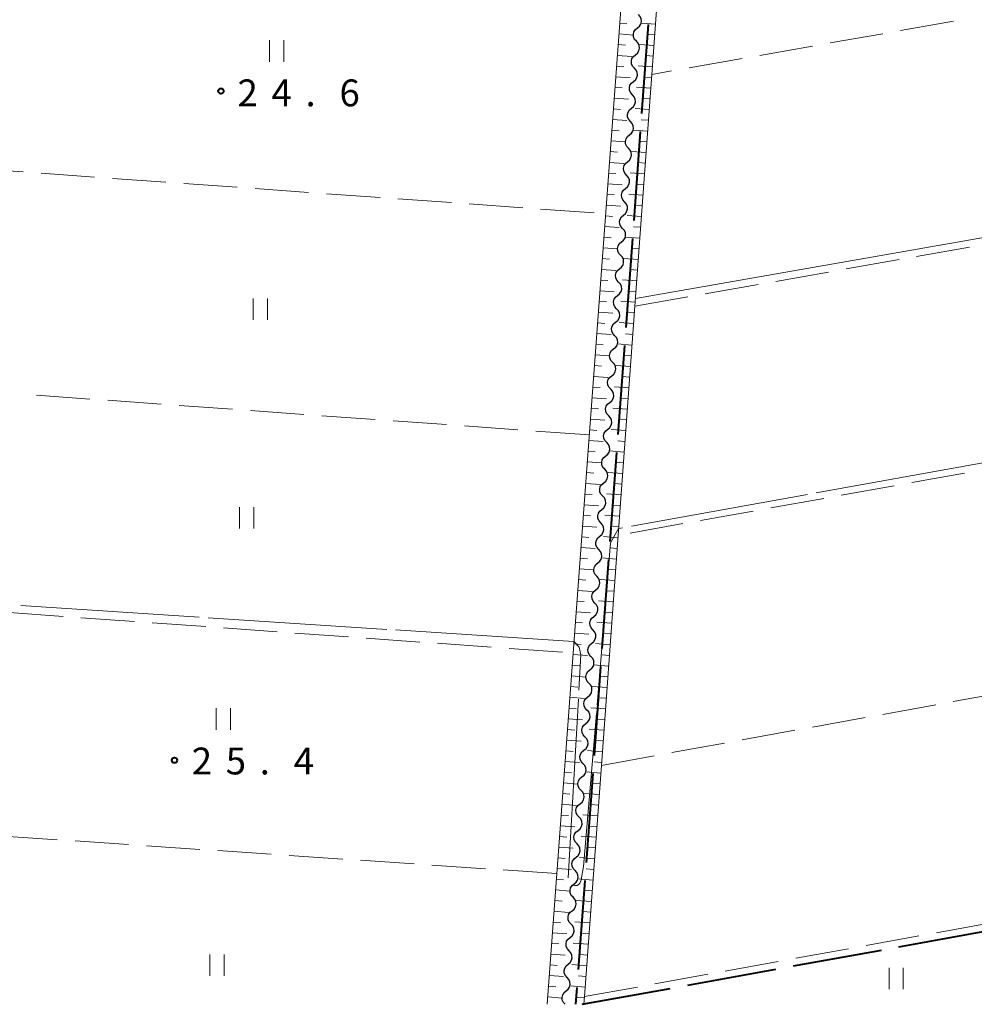
# Model space of a CAD drawing. Units: metres. Extents: x -72000 to -70000, y 32999 to 34500.
# Drawn here: x -70603 to -70470, y 33000 to 33138 of the extents above; entities that cross this region are included whole.
import ezdxf

# ---------------------------------------------------------------- set-up
doc = ezdxf.new("R2010")
doc.units = ezdxf.units.M
for name, color, linetype, lineweight in [('110600_大字・町・丁目界', 7, 'Continuous', 40), ('510200_細流', 7, 'Continuous', 30), ('610111_人工斜面(上)', 7, 'Continuous', 30), ('610199_人工斜面(ヒゲ)', 7, 'Continuous', 30), ('630200_耕地界', 7, 'Continuous', 30), ('631100_田', 7, 'Continuous', 13), ('710200_等高線(主曲線)', 7, 'Continuous', 13), ('710300_等高線(補助曲線)', 7, 'Continuous', 13), ('731200_図化機測定による標高点', 7, 'Continuous', 40)]:
    doc.layers.add(name, color=color, linetype=linetype, lineweight=lineweight)
doc.styles.add('Style-WORKING', font='MS Gothic.ttf')

msp = doc.modelspace()

# ---------------------------------------------------------------- linework, layer by layer
at = {"layer": '110600_大字・町・丁目界', "linetype": 'Continuous', "lineweight": 40}
for p, q in [((-70515.6, 33136.992), (-70516.524, 33124.526)), ((-70516.709, 33122.033), (-70517.632, 33109.567)), ((-70517.817, 33107.074), (-70518.741, 33094.608)), ((-70518.925, 33092.115), (-70519.849, 33079.649)), ((-70520.034, 33077.156), (-70520.957, 33064.69)), ((-70521.142, 33062.197), (-70522.065, 33049.731)), ((-70522.25, 33047.238), (-70523.174, 33034.772)), ((-70523.359, 33032.279), (-70524.282, 33019.813)), ((-70524.467, 33017.32), (-70525.39, 33004.854)), ((-70480.544, 33008.038), (-70468.245, 33010.271)), ((-70495.302, 33005.359), (-70483.004, 33007.592)), ((-70510.061, 33002.679), (-70497.762, 33004.912)), ((-70525.575, 33002.361), (-70525.75, 33000)), ((-70524.82, 33000), (-70512.521, 33002.233))]:
    msp.add_line(p, q, dxfattribs=at)
at = {"layer": '510200_細流', "linetype": 'Continuous', "lineweight": 30, "flags": 128}
for points in [[(-70517.112, 33136.502), (-70516.826, 33136.733), (-70516.631, 33137.043), (-70516.544, 33137.4), (-70516.577, 33137.766), (-70516.725, 33138.102), (-70516.974, 33138.372)], [(-70517.25, 33134.632), (-70517.499, 33134.902), (-70517.647, 33135.238), (-70517.68, 33135.604), (-70517.593, 33135.961), (-70517.398, 33136.271), (-70517.112, 33136.502)], [(-70517.389, 33132.762), (-70517.103, 33132.993), (-70516.907, 33133.303), (-70516.821, 33133.66), (-70516.854, 33134.026), (-70517.002, 33134.362), (-70517.25, 33134.632)], [(-70517.527, 33130.892), (-70517.776, 33131.162), (-70517.923, 33131.498), (-70517.956, 33131.865), (-70517.87, 33132.221), (-70517.674, 33132.532), (-70517.389, 33132.762)], [(-70517.665, 33129.022), (-70517.38, 33129.253), (-70517.184, 33129.563), (-70517.098, 33129.92), (-70517.131, 33130.286), (-70517.278, 33130.622), (-70517.527, 33130.892)], [(-70517.804, 33127.153), (-70518.052, 33127.423), (-70518.2, 33127.758), (-70518.233, 33128.125), (-70518.147, 33128.481), (-70517.951, 33128.792), (-70517.665, 33129.022)], [(-70517.942, 33125.283), (-70517.656, 33125.513), (-70517.461, 33125.824), (-70517.374, 33126.18), (-70517.407, 33126.547), (-70517.555, 33126.882), (-70517.804, 33127.153)], [(-70518.08, 33123.413), (-70518.329, 33123.683), (-70518.477, 33124.019), (-70518.51, 33124.385), (-70518.423, 33124.742), (-70518.228, 33125.052), (-70517.942, 33125.283)], [(-70518.219, 33121.543), (-70517.933, 33121.773), (-70517.737, 33122.084), (-70517.651, 33122.44), (-70517.684, 33122.807), (-70517.832, 33123.143), (-70518.08, 33123.413)], [(-70518.357, 33119.673), (-70518.606, 33119.943), (-70518.753, 33120.279), (-70518.786, 33120.645), (-70518.7, 33121.002), (-70518.504, 33121.312), (-70518.219, 33121.543)], [(-70518.495, 33117.803), (-70518.21, 33118.034), (-70518.014, 33118.344), (-70517.928, 33118.701), (-70517.961, 33119.067), (-70518.108, 33119.403), (-70518.357, 33119.673)], [(-70518.634, 33115.933), (-70518.882, 33116.203), (-70519.03, 33116.539), (-70519.063, 33116.906), (-70518.977, 33117.262), (-70518.781, 33117.573), (-70518.495, 33117.803)], [(-70518.772, 33114.063), (-70518.486, 33114.294), (-70518.291, 33114.604), (-70518.204, 33114.961), (-70518.237, 33115.327), (-70518.385, 33115.663), (-70518.634, 33115.933)], [(-70518.91, 33112.193), (-70519.159, 33112.464), (-70519.307, 33112.799), (-70519.34, 33113.166), (-70519.253, 33113.522), (-70519.058, 33113.833), (-70518.772, 33114.063)], [(-70519.049, 33110.324), (-70518.763, 33110.554), (-70518.567, 33110.865), (-70518.481, 33111.221), (-70518.514, 33111.588), (-70518.662, 33111.923), (-70518.91, 33112.193)], [(-70519.187, 33108.454), (-70519.436, 33108.724), (-70519.583, 33109.06), (-70519.616, 33109.426), (-70519.53, 33109.783), (-70519.334, 33110.093), (-70519.049, 33110.324)], [(-70519.325, 33106.584), (-70519.039, 33106.814), (-70518.844, 33107.125), (-70518.758, 33107.481), (-70518.791, 33107.848), (-70518.938, 33108.184), (-70519.187, 33108.454)], [(-70519.464, 33104.714), (-70519.712, 33104.984), (-70519.86, 33105.32), (-70519.893, 33105.686), (-70519.806, 33106.043), (-70519.611, 33106.353), (-70519.325, 33106.584)], [(-70519.602, 33102.844), (-70519.316, 33103.075), (-70519.121, 33103.385), (-70519.034, 33103.742), (-70519.067, 33104.108), (-70519.215, 33104.444), (-70519.464, 33104.714)], [(-70519.74, 33100.974), (-70519.989, 33101.244), (-70520.137, 33101.58), (-70520.17, 33101.946), (-70520.083, 33102.303), (-70519.888, 33102.613), (-70519.602, 33102.844)], [(-70519.879, 33099.104), (-70519.593, 33099.335), (-70519.397, 33099.645), (-70519.311, 33100.002), (-70519.344, 33100.368), (-70519.492, 33100.704), (-70519.74, 33100.974)], [(-70520.017, 33097.234), (-70520.266, 33097.504), (-70520.413, 33097.84), (-70520.446, 33098.207), (-70520.36, 33098.563), (-70520.164, 33098.874), (-70519.879, 33099.104)], [(-70520.155, 33095.364), (-70519.869, 33095.595), (-70519.674, 33095.905), (-70519.587, 33096.262), (-70519.621, 33096.628), (-70519.768, 33096.964), (-70520.017, 33097.234)], [(-70520.294, 33093.495), (-70520.542, 33093.765), (-70520.69, 33094.1), (-70520.723, 33094.467), (-70520.636, 33094.823), (-70520.441, 33095.134), (-70520.155, 33095.364)], [(-70520.432, 33091.625), (-70520.146, 33091.855), (-70519.951, 33092.166), (-70519.864, 33092.522), (-70519.897, 33092.889), (-70520.045, 33093.224), (-70520.294, 33093.495)], [(-70520.57, 33089.755), (-70520.819, 33090.025), (-70520.967, 33090.361), (-70521, 33090.727), (-70520.913, 33091.084), (-70520.718, 33091.394), (-70520.432, 33091.625)], [(-70520.709, 33087.885), (-70520.423, 33088.115), (-70520.227, 33088.426), (-70520.141, 33088.782), (-70520.174, 33089.149), (-70520.321, 33089.485), (-70520.57, 33089.755)], [(-70520.847, 33086.015), (-70521.096, 33086.285), (-70521.243, 33086.621), (-70521.276, 33086.987), (-70521.19, 33087.344), (-70520.994, 33087.654), (-70520.709, 33087.885)], [(-70520.985, 33084.145), (-70520.699, 33084.376), (-70520.504, 33084.686), (-70520.417, 33085.043), (-70520.451, 33085.409), (-70520.598, 33085.745), (-70520.847, 33086.015)], [(-70521.124, 33082.275), (-70521.372, 33082.545), (-70521.52, 33082.881), (-70521.553, 33083.248), (-70521.466, 33083.604), (-70521.271, 33083.915), (-70520.985, 33084.145)], [(-70521.262, 33080.405), (-70520.976, 33080.636), (-70520.781, 33080.946), (-70520.694, 33081.303), (-70520.727, 33081.669), (-70520.875, 33082.005), (-70521.124, 33082.275)], [(-70521.4, 33078.535), (-70521.649, 33078.805), (-70521.797, 33079.141), (-70521.83, 33079.508), (-70521.743, 33079.864), (-70521.548, 33080.175), (-70521.262, 33080.405)], [(-70521.539, 33076.666), (-70521.253, 33076.896), (-70521.057, 33077.206), (-70520.971, 33077.563), (-70521.004, 33077.93), (-70521.151, 33078.265), (-70521.4, 33078.535)], [(-70521.677, 33074.796), (-70521.926, 33075.066), (-70522.073, 33075.402), (-70522.106, 33075.768), (-70522.02, 33076.125), (-70521.824, 33076.435), (-70521.539, 33076.666)], [(-70521.815, 33072.926), (-70521.529, 33073.156), (-70521.334, 33073.467), (-70521.247, 33073.823), (-70521.28, 33074.19), (-70521.428, 33074.526), (-70521.677, 33074.796)], [(-70521.954, 33071.056), (-70522.202, 33071.326), (-70522.35, 33071.662), (-70522.383, 33072.028), (-70522.296, 33072.385), (-70522.101, 33072.695), (-70521.815, 33072.926)], [(-70522.092, 33069.186), (-70521.806, 33069.416), (-70521.611, 33069.727), (-70521.524, 33070.084), (-70521.557, 33070.45), (-70521.705, 33070.786), (-70521.954, 33071.056)], [(-70522.23, 33067.316), (-70522.479, 33067.586), (-70522.627, 33067.922), (-70522.66, 33068.288), (-70522.573, 33068.645), (-70522.378, 33068.955), (-70522.092, 33069.186)], [(-70522.368, 33065.446), (-70522.083, 33065.677), (-70521.887, 33065.987), (-70521.801, 33066.344), (-70521.834, 33066.71), (-70521.981, 33067.046), (-70522.23, 33067.316)], [(-70522.507, 33063.576), (-70522.756, 33063.846), (-70522.903, 33064.182), (-70522.936, 33064.549), (-70522.85, 33064.905), (-70522.654, 33065.216), (-70522.368, 33065.446)], [(-70522.645, 33061.706), (-70522.359, 33061.937), (-70522.164, 33062.247), (-70522.077, 33062.604), (-70522.11, 33062.97), (-70522.258, 33063.306), (-70522.507, 33063.576)], [(-70522.783, 33059.836), (-70523.032, 33060.107), (-70523.18, 33060.442), (-70523.213, 33060.809), (-70523.126, 33061.165), (-70522.931, 33061.476), (-70522.645, 33061.706)], [(-70522.922, 33057.967), (-70522.636, 33058.197), (-70522.441, 33058.508), (-70522.354, 33058.864), (-70522.387, 33059.231), (-70522.535, 33059.566), (-70522.783, 33059.836)], [(-70523.06, 33056.097), (-70523.309, 33056.367), (-70523.457, 33056.703), (-70523.49, 33057.069), (-70523.403, 33057.426), (-70523.208, 33057.736), (-70522.922, 33057.967)], [(-70523.198, 33054.227), (-70522.913, 33054.457), (-70522.717, 33054.768), (-70522.631, 33055.124), (-70522.664, 33055.491), (-70522.811, 33055.827), (-70523.06, 33056.097)], [(-70523.337, 33052.357), (-70523.586, 33052.627), (-70523.733, 33052.963), (-70523.766, 33053.329), (-70523.68, 33053.686), (-70523.484, 33053.996), (-70523.198, 33054.227)], [(-70523.475, 33050.487), (-70523.189, 33050.718), (-70522.994, 33051.028), (-70522.907, 33051.385), (-70522.94, 33051.751), (-70523.088, 33052.087), (-70523.337, 33052.357)], [(-70523.613, 33048.617), (-70523.862, 33048.887), (-70524.01, 33049.223), (-70524.043, 33049.589), (-70523.956, 33049.946), (-70523.761, 33050.256), (-70523.475, 33050.487)], [(-70523.752, 33046.747), (-70523.466, 33046.978), (-70523.271, 33047.288), (-70523.184, 33047.645), (-70523.217, 33048.011), (-70523.365, 33048.347), (-70523.613, 33048.617)], [(-70523.89, 33044.877), (-70524.139, 33045.147), (-70524.286, 33045.483), (-70524.32, 33045.85), (-70524.233, 33046.206), (-70524.038, 33046.517), (-70523.752, 33046.747)], [(-70524.028, 33043.007), (-70523.743, 33043.238), (-70523.547, 33043.548), (-70523.461, 33043.905), (-70523.494, 33044.271), (-70523.641, 33044.607), (-70523.89, 33044.877)], [(-70524.167, 33041.138), (-70524.416, 33041.408), (-70524.563, 33041.743), (-70524.596, 33042.11), (-70524.51, 33042.467), (-70524.314, 33042.777), (-70524.028, 33043.007)], [(-70524.305, 33039.268), (-70524.019, 33039.498), (-70523.824, 33039.809), (-70523.737, 33040.165), (-70523.77, 33040.532), (-70523.918, 33040.868), (-70524.167, 33041.138)], [(-70524.443, 33037.398), (-70524.692, 33037.668), (-70524.84, 33038.004), (-70524.873, 33038.37), (-70524.786, 33038.727), (-70524.591, 33039.037), (-70524.305, 33039.268)], [(-70524.582, 33035.528), (-70524.296, 33035.758), (-70524.101, 33036.069), (-70524.014, 33036.425), (-70524.047, 33036.792), (-70524.195, 33037.128), (-70524.443, 33037.398)], [(-70524.72, 33033.658), (-70524.969, 33033.928), (-70525.116, 33034.264), (-70525.15, 33034.63), (-70525.063, 33034.987), (-70524.868, 33035.297), (-70524.582, 33035.528)], [(-70524.858, 33031.788), (-70524.573, 33032.019), (-70524.377, 33032.329), (-70524.291, 33032.686), (-70524.324, 33033.052), (-70524.471, 33033.388), (-70524.72, 33033.658)], [(-70524.997, 33029.918), (-70525.245, 33030.188), (-70525.393, 33030.524), (-70525.426, 33030.891), (-70525.34, 33031.247), (-70525.144, 33031.558), (-70524.858, 33031.788)], [(-70525.135, 33028.048), (-70524.849, 33028.279), (-70524.654, 33028.589), (-70524.567, 33028.946), (-70524.6, 33029.312), (-70524.748, 33029.648), (-70524.997, 33029.918)], [(-70525.273, 33026.178), (-70525.522, 33026.449), (-70525.67, 33026.784), (-70525.703, 33027.151), (-70525.616, 33027.507), (-70525.421, 33027.818), (-70525.135, 33028.048)], [(-70525.412, 33024.309), (-70525.126, 33024.539), (-70524.931, 33024.85), (-70524.844, 33025.206), (-70524.877, 33025.573), (-70525.025, 33025.908), (-70525.273, 33026.178)], [(-70525.55, 33022.439), (-70525.799, 33022.709), (-70525.946, 33023.045), (-70525.979, 33023.411), (-70525.893, 33023.768), (-70525.698, 33024.078), (-70525.412, 33024.309)], [(-70525.688, 33020.569), (-70525.403, 33020.799), (-70525.207, 33021.11), (-70525.121, 33021.466), (-70525.154, 33021.833), (-70525.301, 33022.169), (-70525.55, 33022.439)], [(-70525.827, 33018.699), (-70526.075, 33018.969), (-70526.223, 33019.305), (-70526.256, 33019.671), (-70526.17, 33020.028), (-70525.974, 33020.338), (-70525.688, 33020.569)], [(-70525.965, 33016.829), (-70525.679, 33017.06), (-70525.484, 33017.37), (-70525.397, 33017.727), (-70525.43, 33018.093), (-70525.578, 33018.429), (-70525.827, 33018.699)], [(-70526.103, 33014.959), (-70526.352, 33015.229), (-70526.5, 33015.565), (-70526.533, 33015.931), (-70526.446, 33016.288), (-70526.251, 33016.598), (-70525.965, 33016.829)], [(-70526.242, 33013.089), (-70525.956, 33013.32), (-70525.76, 33013.63), (-70525.674, 33013.987), (-70525.707, 33014.353), (-70525.855, 33014.689), (-70526.103, 33014.959)], [(-70526.38, 33011.219), (-70526.629, 33011.489), (-70526.776, 33011.825), (-70526.809, 33012.192), (-70526.723, 33012.548), (-70526.527, 33012.859), (-70526.242, 33013.089)], [(-70526.518, 33009.349), (-70526.233, 33009.58), (-70526.037, 33009.89), (-70525.951, 33010.247), (-70525.984, 33010.613), (-70526.131, 33010.949), (-70526.38, 33011.219)], [(-70526.657, 33007.48), (-70526.905, 33007.75), (-70527.053, 33008.085), (-70527.086, 33008.452), (-70527, 33008.808), (-70526.804, 33009.119), (-70526.518, 33009.349)], [(-70526.795, 33005.61), (-70526.509, 33005.84), (-70526.314, 33006.151), (-70526.227, 33006.507), (-70526.26, 33006.874), (-70526.408, 33007.209), (-70526.657, 33007.48)], [(-70526.933, 33003.74), (-70527.182, 33004.01), (-70527.33, 33004.346), (-70527.363, 33004.712), (-70527.276, 33005.069), (-70527.081, 33005.379), (-70526.795, 33005.61)], [(-70527.072, 33001.87), (-70526.786, 33002.1), (-70526.59, 33002.411), (-70526.504, 33002.767), (-70526.537, 33003.134), (-70526.685, 33003.47), (-70526.933, 33003.74)], [(-70527.21, 33000), (-70527.459, 33000.27), (-70527.606, 33000.606), (-70527.639, 33000.972), (-70527.553, 33001.329), (-70527.357, 33001.639), (-70527.072, 33001.87)]]:
    msp.add_lwpolyline(points, dxfattribs=at)
at = {"layer": '610111_人工斜面(上)', "linetype": 'Continuous', "lineweight": 13, "flags": 128}
for points in [[(-70457.06, 33455.53), (-70490.03, 33450.19), (-70491.48, 33448.92), (-70492.15, 33445.28), (-70496.11, 33390.95), (-70498.47, 33358.48), (-70500.78, 33326.8), (-70503.14, 33294.36), (-70505.48, 33262.19), (-70507.76, 33231.03), (-70510.47, 33193.77), (-70512.87, 33160.86), (-70515.11, 33130), (-70517.47, 33097.6), (-70519.81, 33065.58), (-70522.15, 33033.41), (-70524.5, 33001.08), (-70524.58, 33000)], [(-70529.72, 33000), (-70498.01, 33428.6), (-70498.12, 33428.72), (-70597.12, 33435.44)]]:
    msp.add_lwpolyline(points, dxfattribs=at)
at = {"layer": '610199_人工斜面(ヒゲ)', "linetype": 'Continuous', "lineweight": 13, "flags": 128}
for points in [[(-70519.57, 33137.16), (-70518.57, 33137.08)], [(-70514.6, 33137.05), (-70516.56, 33137.19)], [(-70519.68, 33135.66), (-70517.69, 33135.51)], [(-70514.71, 33135.55), (-70515.69, 33135.63)], [(-70519.79, 33134.17), (-70518.79, 33134.09)], [(-70514.82, 33134.06), (-70516.78, 33134.2)], [(-70519.9, 33132.67), (-70517.91, 33132.52)], [(-70514.93, 33132.56), (-70515.91, 33132.63)], [(-70520.01, 33131.17), (-70519.02, 33131.1)], [(-70515.04, 33131.07), (-70517, 33131.21)], [(-70520.13, 33129.68), (-70518.13, 33129.53)], [(-70515.14, 33129.57), (-70516.13, 33129.64)], [(-70520.24, 33128.18), (-70519.24, 33128.11)], [(-70515.25, 33128.07), (-70517.22, 33128.22)], [(-70520.35, 33126.69), (-70518.35, 33126.54)], [(-70515.36, 33126.58), (-70516.35, 33126.65)], [(-70520.46, 33125.19), (-70519.46, 33125.12)], [(-70515.47, 33125.08), (-70517.44, 33125.23)], [(-70520.57, 33123.69), (-70518.57, 33123.55)], [(-70515.58, 33123.59), (-70516.57, 33123.66)], [(-70520.68, 33122.2), (-70519.68, 33122.12)], [(-70515.69, 33122.09), (-70517.67, 33122.23)], [(-70520.79, 33120.7), (-70518.79, 33120.56)], [(-70515.8, 33120.59), (-70516.79, 33120.67)], [(-70520.9, 33119.21), (-70519.9, 33119.13)], [(-70515.91, 33119.1), (-70517.89, 33119.24)], [(-70521.01, 33117.71), (-70519.01, 33117.56)], [(-70516.02, 33117.6), (-70517.01, 33117.67)], [(-70521.12, 33116.22), (-70520.12, 33116.14)], [(-70516.13, 33116.11), (-70518.11, 33116.25)], [(-70521.23, 33114.72), (-70519.23, 33114.57)], [(-70516.23, 33114.61), (-70517.23, 33114.68)], [(-70521.34, 33113.22), (-70520.34, 33113.15)], [(-70516.34, 33113.11), (-70518.33, 33113.26)], [(-70521.45, 33111.73), (-70519.46, 33111.58)], [(-70516.45, 33111.62), (-70517.45, 33111.69)], [(-70521.56, 33110.23), (-70520.57, 33110.16)], [(-70516.56, 33110.12), (-70518.55, 33110.27)], [(-70521.68, 33108.74), (-70519.68, 33108.59)], [(-70516.67, 33108.63), (-70517.67, 33108.7)], [(-70521.79, 33107.24), (-70520.79, 33107.17)], [(-70516.78, 33107.13), (-70518.77, 33107.27)], [(-70521.9, 33105.74), (-70519.9, 33105.6)], [(-70516.89, 33105.63), (-70517.89, 33105.71)], [(-70522.01, 33104.25), (-70521.01, 33104.17)], [(-70517, 33104.14), (-70518.99, 33104.28)], [(-70522.12, 33102.75), (-70520.12, 33102.6)], [(-70517.11, 33102.64), (-70518.1, 33102.71)], [(-70522.23, 33101.26), (-70521.23, 33101.18)], [(-70517.21, 33101.15), (-70519.21, 33101.29)], [(-70522.34, 33099.76), (-70520.34, 33099.61)], [(-70517.32, 33099.65), (-70518.32, 33099.72)], [(-70522.45, 33098.26), (-70521.45, 33098.19)], [(-70517.43, 33098.15), (-70519.44, 33098.3)], [(-70522.56, 33096.77), (-70520.56, 33096.62)], [(-70517.54, 33096.66), (-70518.54, 33096.73)], [(-70522.67, 33095.27), (-70521.67, 33095.2)], [(-70517.65, 33095.16), (-70519.66, 33095.31)], [(-70522.78, 33093.78), (-70520.78, 33093.63)], [(-70517.76, 33093.66), (-70518.76, 33093.74)], [(-70522.89, 33092.28), (-70521.89, 33092.21)], [(-70517.87, 33092.17), (-70519.88, 33092.32)], [(-70523, 33090.78), (-70521.01, 33090.64)], [(-70517.98, 33090.67), (-70518.98, 33090.75)], [(-70523.11, 33089.29), (-70522.12, 33089.21)], [(-70518.09, 33089.18), (-70520.1, 33089.32)], [(-70523.22, 33087.79), (-70521.23, 33087.65)], [(-70518.2, 33087.68), (-70519.2, 33087.75)], [(-70523.34, 33086.3), (-70522.34, 33086.22)], [(-70518.3, 33086.18), (-70520.32, 33086.33)], [(-70523.45, 33084.8), (-70521.45, 33084.65)], [(-70518.41, 33084.69), (-70519.42, 33084.76)], [(-70523.56, 33083.31), (-70522.56, 33083.23)], [(-70518.52, 33083.19), (-70520.54, 33083.34)], [(-70523.67, 33081.81), (-70521.67, 33081.66)], [(-70518.63, 33081.7), (-70519.64, 33081.77)], [(-70523.78, 33080.31), (-70522.78, 33080.24)], [(-70518.74, 33080.2), (-70520.76, 33080.35)], [(-70523.89, 33078.82), (-70521.89, 33078.67)], [(-70518.85, 33078.7), (-70519.86, 33078.78)], [(-70524, 33077.32), (-70523, 33077.25)], [(-70518.96, 33077.21), (-70520.99, 33077.36)], [(-70524.11, 33075.83), (-70522.11, 33075.68)], [(-70519.07, 33075.71), (-70520.08, 33075.79)], [(-70524.22, 33074.33), (-70523.22, 33074.26)], [(-70519.18, 33074.22), (-70521.21, 33074.36)], [(-70524.33, 33072.83), (-70522.33, 33072.69)], [(-70519.29, 33072.72), (-70520.3, 33072.79)], [(-70524.44, 33071.34), (-70523.44, 33071.26)], [(-70519.39, 33071.22), (-70521.43, 33071.37)], [(-70524.55, 33069.84), (-70522.56, 33069.69)], [(-70519.5, 33069.73), (-70520.52, 33069.8)], [(-70524.66, 33068.35), (-70523.66, 33068.27)], [(-70519.61, 33068.23), (-70521.65, 33068.38)], [(-70524.77, 33066.85), (-70522.78, 33066.7)], [(-70519.72, 33066.74), (-70520.74, 33066.81)], [(-70524.88, 33065.35), (-70523.89, 33065.28)], [(-70519.83, 33065.24), (-70521.87, 33065.39)], [(-70525, 33063.86), (-70523, 33063.71)], [(-70519.94, 33063.74), (-70520.96, 33063.82)], [(-70525.11, 33062.36), (-70524.11, 33062.29)], [(-70520.05, 33062.25), (-70522.09, 33062.4)], [(-70525.22, 33060.87), (-70523.22, 33060.72)], [(-70520.16, 33060.75), (-70521.18, 33060.83)], [(-70525.33, 33059.37), (-70524.33, 33059.3)], [(-70520.27, 33059.26), (-70522.31, 33059.41)], [(-70525.44, 33057.87), (-70523.44, 33057.73)], [(-70520.38, 33057.76), (-70521.4, 33057.83)], [(-70525.55, 33056.38), (-70524.55, 33056.3)], [(-70520.48, 33056.26), (-70522.54, 33056.41)], [(-70525.66, 33054.88), (-70523.66, 33054.74)], [(-70520.59, 33054.77), (-70521.62, 33054.84)], [(-70525.77, 33053.39), (-70524.77, 33053.31)], [(-70520.7, 33053.27), (-70522.76, 33053.42)], [(-70525.88, 33051.89), (-70523.88, 33051.74)], [(-70520.81, 33051.78), (-70521.84, 33051.85)], [(-70525.99, 33050.4), (-70524.99, 33050.32)], [(-70520.92, 33050.28), (-70522.98, 33050.43)], [(-70526.1, 33048.9), (-70524.1, 33048.75)], [(-70521.03, 33048.78), (-70522.06, 33048.86)], [(-70526.21, 33047.4), (-70525.21, 33047.33)], [(-70521.14, 33047.29), (-70523.2, 33047.44)], [(-70526.32, 33045.91), (-70524.33, 33045.76)], [(-70521.25, 33045.79), (-70522.28, 33045.87)], [(-70526.43, 33044.41), (-70525.44, 33044.34)], [(-70521.36, 33044.3), (-70523.42, 33044.45)], [(-70526.55, 33042.92), (-70524.55, 33042.77)], [(-70521.47, 33042.8), (-70522.5, 33042.87)], [(-70526.66, 33041.42), (-70525.66, 33041.35)], [(-70521.57, 33041.3), (-70523.64, 33041.45)], [(-70526.77, 33039.92), (-70524.77, 33039.78)], [(-70521.68, 33039.81), (-70522.72, 33039.88)], [(-70526.88, 33038.43), (-70525.88, 33038.35)], [(-70521.79, 33038.31), (-70523.86, 33038.46)], [(-70526.99, 33036.93), (-70524.99, 33036.78)], [(-70521.9, 33036.82), (-70522.94, 33036.89)], [(-70527.1, 33035.44), (-70526.1, 33035.36)], [(-70522.01, 33035.32), (-70524.08, 33035.47)], [(-70527.21, 33033.94), (-70525.21, 33033.79)], [(-70522.12, 33033.82), (-70523.16, 33033.9)], [(-70527.32, 33032.44), (-70526.32, 33032.37)], [(-70522.23, 33032.33), (-70524.31, 33032.48)], [(-70527.43, 33030.95), (-70525.43, 33030.8)], [(-70522.34, 33030.83), (-70523.38, 33030.91)], [(-70527.54, 33029.45), (-70526.54, 33029.38)], [(-70522.45, 33029.34), (-70524.53, 33029.49)], [(-70527.65, 33027.96), (-70525.65, 33027.81)], [(-70522.56, 33027.84), (-70523.6, 33027.92)], [(-70527.76, 33026.46), (-70526.76, 33026.39)], [(-70522.66, 33026.34), (-70524.75, 33026.5)], [(-70527.87, 33024.96), (-70525.88, 33024.82)], [(-70522.77, 33024.85), (-70523.82, 33024.92)], [(-70527.98, 33023.47), (-70526.99, 33023.39)], [(-70522.88, 33023.35), (-70524.97, 33023.5)], [(-70528.09, 33021.97), (-70526.1, 33021.82)], [(-70522.99, 33021.86), (-70524.04, 33021.93)], [(-70528.21, 33020.48), (-70527.21, 33020.4)], [(-70523.1, 33020.36), (-70525.19, 33020.51)], [(-70528.32, 33018.98), (-70526.32, 33018.83)], [(-70523.21, 33018.86), (-70524.26, 33018.94)], [(-70528.43, 33017.49), (-70527.43, 33017.41)], [(-70523.32, 33017.37), (-70525.41, 33017.52)], [(-70528.54, 33015.99), (-70526.54, 33015.84)], [(-70523.43, 33015.87), (-70524.48, 33015.95)], [(-70528.65, 33014.49), (-70527.65, 33014.42)], [(-70523.54, 33014.37), (-70525.63, 33014.53)], [(-70528.76, 33013), (-70526.76, 33012.85)], [(-70523.64, 33012.88), (-70524.69, 33012.96)], [(-70523.75, 33011.38), (-70525.86, 33011.54)], [(-70528.87, 33011.5), (-70527.87, 33011.43)], [(-70528.98, 33010.01), (-70526.98, 33009.86)], [(-70523.86, 33009.89), (-70524.91, 33009.96)], [(-70529.09, 33008.51), (-70528.09, 33008.44)], [(-70523.97, 33008.39), (-70526.08, 33008.54)], [(-70529.2, 33007.01), (-70527.2, 33006.87)], [(-70524.08, 33006.89), (-70525.13, 33006.97)], [(-70529.31, 33005.52), (-70528.31, 33005.44)], [(-70524.19, 33005.4), (-70526.3, 33005.55)], [(-70529.42, 33004.02), (-70527.43, 33003.87)], [(-70524.3, 33003.9), (-70525.35, 33003.98)], [(-70529.53, 33002.53), (-70528.53, 33002.45)], [(-70524.41, 33002.41), (-70526.52, 33002.56)], [(-70529.64, 33001.03), (-70527.65, 33000.88)], [(-70524.52, 33000.91), (-70525.57, 33000.99)]]:
    msp.add_lwpolyline(points, dxfattribs=at)
at = {"layer": '630200_耕地界', "linetype": 'Continuous', "lineweight": 13}
for p, q in [((-70472.936, 33137.44), (-70480.322, 33136.137)), ((-70482.784, 33135.702), (-70490.17, 33134.4)), ((-70492.632, 33133.965), (-70500.018, 33132.662)), ((-70502.48, 33132.228), (-70509.865, 33130.925)), ((-70512.327, 33130.491), (-70515.11, 33130)), ((-70610.446, 33116.905), (-70602.965, 33116.368)), ((-70600.471, 33116.19), (-70592.99, 33115.653)), ((-70590.497, 33115.474), (-70583.016, 33114.938)), ((-70580.522, 33114.759), (-70573.042, 33114.223)), ((-70570.548, 33114.044), (-70563.067, 33113.508)), ((-70560.574, 33113.329), (-70553.093, 33112.792)), ((-70550.599, 33112.614), (-70543.118, 33112.077)), ((-70540.625, 33111.898), (-70533.144, 33111.362)), ((-70530.65, 33111.183), (-70523.17, 33110.647)), ((-70478.078, 33104.549), (-70470.692, 33105.851)), ((-70487.926, 33102.811), (-70480.54, 33104.114)), ((-70497.774, 33101.074), (-70490.388, 33102.377)), ((-70507.622, 33099.337), (-70500.236, 33100.64)), ((-70517.47, 33097.6), (-70510.084, 33098.903)), ((-70593.65, 33084.62), (-70601.131, 33085.157)), ((-70583.676, 33083.904), (-70591.157, 33084.441)), ((-70573.702, 33083.188), (-70581.183, 33083.725)), ((-70563.727, 33082.473), (-70571.208, 33083.01)), ((-70553.753, 33081.757), (-70561.234, 33082.294)), ((-70543.779, 33081.041), (-70551.259, 33081.578)), ((-70533.804, 33080.326), (-70541.285, 33080.862)), ((-70523.83, 33079.61), (-70531.311, 33080.147)), ((-70471.387, 33074.254), (-70478.769, 33072.932)), ((-70481.23, 33072.491), (-70488.612, 33071.168)), ((-70491.073, 33070.728), (-70498.456, 33069.405)), ((-70500.917, 33068.964), (-70508.299, 33067.642)), ((-70510.76, 33067.201), (-70518.142, 33065.879)), ((-70604.881, 33054.768), (-70597.401, 33054.23)), ((-70594.907, 33054.051), (-70587.426, 33053.514)), ((-70584.933, 33053.335), (-70577.452, 33052.798)), ((-70574.958, 33052.619), (-70567.478, 33052.082)), ((-70564.984, 33051.903), (-70557.503, 33051.366)), ((-70555.01, 33051.187), (-70547.529, 33050.649)), ((-70545.035, 33050.47), (-70537.555, 33049.933)), ((-70535.061, 33049.754), (-70527.58, 33049.217)), ((-70472.95, 33042.321), (-70465.571, 33043.658)), ((-70482.79, 33040.539), (-70475.41, 33041.875)), ((-70492.63, 33038.757), (-70485.25, 33040.093)), ((-70502.47, 33036.974), (-70495.09, 33038.311)), ((-70512.31, 33035.192), (-70504.93, 33036.529)), ((-70522.15, 33033.41), (-70514.77, 33034.747)), ((-70598.221, 33023.002), (-70605.704, 33023.507)), ((-70588.244, 33022.329), (-70595.727, 33022.834)), ((-70578.267, 33021.656), (-70585.75, 33022.161)), ((-70568.289, 33020.983), (-70575.772, 33021.488)), ((-70558.312, 33020.31), (-70565.795, 33020.814)), ((-70548.335, 33019.636), (-70555.818, 33020.141)), ((-70538.357, 33018.963), (-70545.84, 33019.468)), ((-70528.38, 33018.29), (-70535.863, 33018.795)), ((-70475.303, 33010.006), (-70467.924, 33011.345)), ((-70485.143, 33008.221), (-70477.763, 33009.56)), ((-70494.982, 33006.436), (-70487.602, 33007.775)), ((-70504.821, 33004.65), (-70497.442, 33005.989)), ((-70514.661, 33002.865), (-70507.281, 33004.204)), ((-70524.5, 33001.08), (-70517.12, 33002.419))]:
    msp.add_line(p, q, dxfattribs=at)
at = {"layer": '631100_田', "linetype": 'Continuous', "lineweight": 13}
for p, q in [((-70568.56, 33131.78), (-70568.56, 33134.78)), ((-70566.56, 33131.78), (-70566.56, 33134.78)), ((-70570.82, 33095.68), (-70570.82, 33098.68)), ((-70568.82, 33095.68), (-70568.82, 33098.68)), ((-70572.72, 33066.5), (-70572.72, 33069.5)), ((-70570.72, 33066.5), (-70570.72, 33069.5)), ((-70575.98, 33038.39), (-70575.98, 33041.39)), ((-70573.98, 33038.39), (-70573.98, 33041.39)), ((-70576.86, 33003.98), (-70576.86, 33006.98)), ((-70574.86, 33003.98), (-70574.86, 33006.98)), ((-70481.94, 33002.1), (-70481.94, 33005.1)), ((-70479.94, 33002.1), (-70479.94, 33005.1))]:
    msp.add_line(p, q, dxfattribs=at)
at = {"layer": '710200_等高線(主曲線)', "linetype": 'Continuous', "lineweight": 13, "elevation": 24, "flags": 128}
msp.add_lwpolyline([(-70399.5, 33119.84), (-70401.43, 33119), (-70459.64, 33108.8), (-70517.4, 33098.66)], dxfattribs=at)
at = {"layer": '710300_等高線(補助曲線)', "linetype": 'Continuous', "lineweight": 13}
for p, q in [((-70467.516, 33075.945, 25), (-70492.119, 33071.505, 25)), ((-70493.349, 33071.283, 25), (-70517.951, 33066.843, 25)), ((-70519.181, 33066.621, 25), (-70519.74, 33066.52, 25)), ((-70578.352, 33054.121, 25), (-70603.299, 33055.738, 25)), ((-70552.157, 33052.422, 25), (-70577.104, 33054.04, 25)), ((-70526.767, 33017.693, 25), (-70525.353, 33042.653, 25))]:
    msp.add_line(p, q, dxfattribs=at)
at = {"layer": '710300_等高線(補助曲線)', "linetype": 'Continuous', "lineweight": 13, "elevation": 25, "flags": 128}
for points in [[(-70519.74, 33066.52), (-70520.85, 33064.52), (-70522.741, 33041.886)], [(-70525.97, 33050.69), (-70526.06, 33050.73), (-70550.909, 33052.341)], [(-70525.282, 33043.901), (-70525, 33048.88), (-70525.27, 33049.93), (-70525.97, 33050.69)], [(-70522.845, 33040.641), (-70524.63, 33019.28), (-70524.98, 33017.4), (-70525.17, 33016.91), (-70525.55, 33016.62), (-70525.89, 33016.61), (-70526.178, 33016.723)]]:
    msp.add_lwpolyline(points, dxfattribs=at)
at = {"layer": '731200_図化機測定による標高点', "linetype": 'Continuous', "lineweight": 40}
for centre in [(-70575.33, 33127.68, 24.6), (-70581.82, 33034.12, 25.4)]:
    msp.add_circle(centre, 0.375, dxfattribs=at)

# ---------------------------------------------------------------- texts
at = {"layer": '731200_図化機測定による標高点', "linetype": 'Continuous', "lineweight": 40, "style": 'Style-WORKING'}
for s, p in [('2', (-70573.01, 33125.55, -9.999)), ('4', (-70568.26, 33125.55, -9.999)), ('6', (-70558.76, 33125.55, -9.999)), ('.', (-70563.51, 33125.55, -9.999)), ('2', (-70579.41, 33032.14, -9.999)), ('5', (-70574.66, 33032.14, -9.999)), ('4', (-70565.16, 33032.14, -9.999)), ('.', (-70569.91, 33032.14, -9.999))]:
    msp.add_text(s, height=3.75, dxfattribs=at).set_placement(p)

doc.saveas('drawing.dxf')
